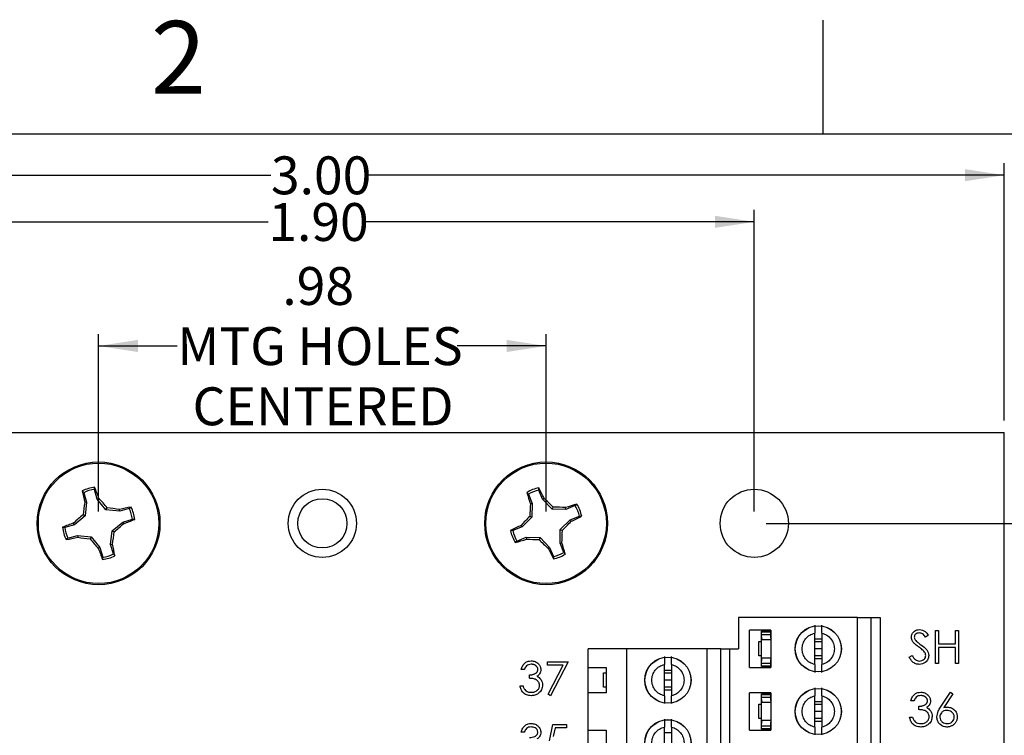
# Model space of a CAD drawing. Extents: x 0.1 to 16.9, y 0.1 to 10.9.
# Drawn here: x 10.1 to 13.3, y 8.5 to 10.9 of the extents above; entities that cross this region are included whole.
import ezdxf

# ---------------------------------------------------------------- set-up
doc = ezdxf.new("R2010")
doc.units = 0
doc.header["$MEASUREMENT"] = 0
doc.layers.get('0').update_dxf_attribs({"linetype": 'CONTINUOUS'})
doc.styles.add('SLDTEXTSTYLE0', font='TXT', dxfattribs={"width": 0.75})
doc.dimstyles.new('SLDDIMSTYLE0', dxfattribs={"dimtxt": 0.125, "dimasz": 0.13, "dimexe": 0, "dimexo": 0.0625, "dimgap": 0.03125, "dimtad": 0, "dimtih": 1, "dimtoh": 1, "dimlfac": 0.666667, "dimrnd": 1e-09, "dimzin": 4, "dimtxsty": 'SLDTEXTSTYLE0', "dimsah": 1, "dimcen": 0.09, "dimazin": 3, "dimtfac": 1, "dimtofl": 0, "dimtmove": 0, "dimatfit": 3, "dimtolj": 1, "dimtzin": 12})
doc.dimstyles.new('SLDDIMSTYLE1', dxfattribs={"dimtxt": 0.125, "dimasz": 0.13, "dimexe": 0, "dimexo": 0.0625, "dimgap": 0.03125, "dimtad": 0, "dimtih": 1, "dimtoh": 1, "dimlfac": 0.666667, "dimrnd": 1e-09, "dimzin": 12, "dimtxsty": 'SLDTEXTSTYLE0', "dimsah": 1, "dimcen": 0.09, "dimazin": 3, "dimtfac": 1, "dimtofl": 0, "dimtmove": 0, "dimatfit": 3, "dimtolj": 1, "dimtzin": 12})
doc.dimstyles.new('SLDDIMSTYLE2', dxfattribs={"dimtxt": 0.125, "dimasz": 0.13, "dimexe": 0, "dimexo": 0.0625, "dimgap": 0.03125, "dimtad": 0, "dimtih": 1, "dimtoh": 1, "dimlfac": 0.666667, "dimrnd": 1e-09, "dimzin": 4, "dimtxsty": 'SLDTEXTSTYLE0', "dimsah": 1, "dimcen": 0.09, "dimazin": 3, "dimtfac": 1, "dimtmove": 0, "dimatfit": 3, "dimtolj": 1, "dimtzin": 12})

# ---------------------------------------------------------------- blocks, each defined once
blk = doc.blocks.new('_D')
at = {"color": 7, "linetype": 'CONTINUOUS'}
for p, q in [((8.8472, 9.5546), (8.8472, 10.4033)), ((13.3472, 9.5546), (13.3472, 10.4033)), ((8.8472, 10.3639), (10.9275, 10.3639)), ((13.3472, 10.3639), (11.2507, 10.3639))]:
    blk.add_line(p, q, dxfattribs=at)
for points in [[(8.8472, 10.3639), (8.9772, 10.3439), (8.9772, 10.3839)], [(13.3472, 10.3639), (13.2172, 10.3839), (13.2172, 10.3439)]]:
    blk.add_solid(points, dxfattribs=at)
at = {"color": 7, "linetype": 'CONTINUOUS', "insert": (10.9275, 10.4258), "char_height": 0.125, "attachment_point": 1, "style": 'SLDTEXTSTYLE0'}
blk.add_mtext('3.00', dxfattribs=at)
blk = doc.blocks.new('_D_1')
at = {"color": 7, "linetype": 'CONTINUOUS'}
for p, q in [((9.6722, 9.2546), (9.6722, 10.2492)), ((12.5222, 9.2546), (12.5222, 10.2492)), ((9.6722, 10.2099), (10.9189, 10.2099)), ((12.5222, 10.2099), (11.2422, 10.2099))]:
    blk.add_line(p, q, dxfattribs=at)
for points in [[(9.6722, 10.2099), (9.8022, 10.1899), (9.8022, 10.2299)], [(12.5222, 10.2099), (12.3922, 10.2299), (12.3922, 10.1899)]]:
    blk.add_solid(points, dxfattribs=at)
at = {"color": 7, "linetype": 'CONTINUOUS', "insert": (10.9189, 10.2718), "char_height": 0.125, "attachment_point": 1, "style": 'SLDTEXTSTYLE0'}
blk.add_mtext('1.90', dxfattribs=at)
blk = doc.blocks.new('_D_2')
at = {"color": 7, "linetype": 'CONTINUOUS'}
for p, q in [((10.359, 9.2546), (10.359, 9.8398)), ((11.8354, 9.2546), (11.8354, 9.8398)), ((10.359, 9.8004), (10.6187, 9.8004)), ((11.8354, 9.8004), (11.5423, 9.8004))]:
    blk.add_line(p, q, dxfattribs=at)
for points in [[(10.359, 9.8004), (10.489, 9.7804), (10.489, 9.8204)], [(11.8354, 9.8004), (11.7054, 9.8204), (11.7054, 9.7804)]]:
    blk.add_solid(points, dxfattribs=at)
at = {"color": 7, "linetype": 'CONTINUOUS', "char_height": 0.125, "attachment_point": 1, "style": 'SLDTEXTSTYLE0'}
for s, insert in [('.98', (10.9651, 10.0607)), ('MTG HOLES', (10.6187, 9.8623)), ('CENTERED', (10.669, 9.6639))]:
    blk.add_mtext(s, dxfattribs=dict(at, insert=insert))
blk = doc.blocks.new('_D_4')
at = {"color": 7, "linetype": 'CONTINUOUS'}
for p, q in [((13.6728, 9.5152), (13.6728, 9.7652)), ((13.3865, 9.5152), (13.7122, 9.5152)), ((12.5615, 9.2152), (13.7122, 9.2152)), ((13.6728, 9.2152), (13.6728, 8.9652))]:
    blk.add_line(p, q, dxfattribs=at)
for points in [[(13.6728, 9.5152), (13.6928, 9.6452), (13.6528, 9.6452)], [(13.6728, 9.2152), (13.6528, 9.0852), (13.6928, 9.0852)]]:
    blk.add_solid(points, dxfattribs=at)
at = {"color": 7, "linetype": 'CONTINUOUS', "insert": (13.5574, 9.4248), "char_height": 0.125, "attachment_point": 1, "style": 'SLDTEXTSTYLE0'}
blk.add_mtext('.20', dxfattribs=at)
blk = doc.blocks.new('_D_5')
at = {"color": 7, "linetype": 'CONTINUOUS'}
for p, q in [((12.5615, 9.2152), (13.7122, 9.2152)), ((13.6728, 9.2152), (13.6728, 7.1068)), ((13.6728, 4.5652), (13.6728, 6.9084)), ((12.5615, 4.5652), (13.7122, 4.5652))]:
    blk.add_line(p, q, dxfattribs=at)
for points in [[(13.6728, 9.2152), (13.6528, 9.0852), (13.6928, 9.0852)], [(13.6728, 4.5652), (13.6928, 4.6952), (13.6528, 4.6952)]]:
    blk.add_solid(points, dxfattribs=at)
at = {"color": 7, "linetype": 'CONTINUOUS', "insert": (13.5112, 7.0695), "char_height": 0.125, "attachment_point": 1, "style": 'SLDTEXTSTYLE0'}
blk.add_mtext('3.10', dxfattribs=at)

msp = doc.modelspace()

# ---------------------------------------------------------------- linework, layer by layer
at = {"color": 7, "linetype": 'CONTINUOUS'}
for p, q in [((12.75, 10.5), (12.75, 10.875)), ((0.5, 10.5), (16.5, 10.5)), ((8.8472, 9.5152), (13.3472, 9.5152)), ((13.3472, 4.2652), (13.3472, 9.5152)), ((10.3546, 9.2952), (10.3453, 9.3267)), ((11.8236, 9.2944), (11.8113, 9.325)), ((10.3099, 9.3163), (10.3053, 9.3222)), ((10.3099, 9.3163), (10.3192, 9.2847)), ((10.3546, 9.2952), (10.3599, 9.298)), ((10.3832, 9.2598), (10.3546, 9.2952)), ((11.7771, 9.3113), (11.7719, 9.3168)), ((11.7771, 9.3113), (11.7893, 9.2807)), ((11.8236, 9.2944), (11.8286, 9.2977)), ((11.8553, 9.2618), (11.8236, 9.2944)), ((10.3192, 9.2847), (10.3132, 9.2842)), ((10.3192, 9.2847), (10.3144, 9.2395)), ((10.3832, 9.2598), (10.387, 9.2666)), ((10.4285, 9.2549), (10.3832, 9.2598)), ((10.4285, 9.2549), (10.428, 9.2609)), ((10.4601, 9.2643), (10.4285, 9.2549)), ((10.4601, 9.2643), (10.466, 9.2689)), ((11.7893, 9.2807), (11.7834, 9.2796)), ((11.7893, 9.2807), (11.7887, 9.2352)), ((11.8553, 9.2618), (11.8584, 9.269)), ((11.9009, 9.2613), (11.8553, 9.2618)), ((11.9009, 9.2613), (11.8998, 9.2672)), ((11.9314, 9.2735), (11.9009, 9.2613)), ((11.9314, 9.2735), (11.9369, 9.2787)), ((10.3144, 9.2395), (10.279, 9.2108)), ((10.3144, 9.2395), (10.3075, 9.2432)), ((10.4389, 9.2196), (10.4705, 9.2289)), ((11.7887, 9.2352), (11.7561, 9.2034)), ((11.7887, 9.2352), (11.7815, 9.2383)), ((11.882, 9.1952), (11.9146, 9.227)), ((11.9146, 9.227), (11.9451, 9.2392)), ((11.9146, 9.227), (11.9179, 9.2219)), ((10.279, 9.2108), (10.2474, 9.2015)), ((10.279, 9.2108), (10.2762, 9.2162)), ((10.4035, 9.1909), (10.4389, 9.2196)), ((10.4389, 9.2196), (10.4417, 9.2142)), ((11.7561, 9.2034), (11.7256, 9.1912)), ((11.7561, 9.2034), (11.7529, 9.2085)), ((11.8814, 9.1497), (11.882, 9.1952)), ((11.882, 9.1952), (11.8892, 9.1921)), ((10.2579, 9.1661), (10.2519, 9.1615)), ((10.2579, 9.1661), (10.2894, 9.1755)), ((10.2894, 9.1755), (10.29, 9.1695)), ((10.2894, 9.1755), (10.3347, 9.1706)), ((10.3347, 9.1706), (10.331, 9.1638)), ((10.3347, 9.1706), (10.3633, 9.1352)), ((10.3987, 9.1457), (10.4035, 9.1909)), ((10.4035, 9.1909), (10.4104, 9.1872)), ((11.7393, 9.1569), (11.7698, 9.1691)), ((11.7698, 9.1691), (11.7709, 9.1632)), ((11.7698, 9.1691), (11.8154, 9.1686)), ((11.8154, 9.1686), (11.8123, 9.1614)), ((11.8154, 9.1686), (11.8471, 9.136)), ((10.3633, 9.1352), (10.358, 9.1324)), ((10.3633, 9.1352), (10.3727, 9.1037)), ((10.3987, 9.1457), (10.4047, 9.1462)), ((10.408, 9.1141), (10.3987, 9.1457)), ((11.7393, 9.1569), (11.7338, 9.1517)), ((11.8471, 9.136), (11.8421, 9.1327)), ((11.8471, 9.136), (11.8594, 9.1054)), ((11.8814, 9.1497), (11.8873, 9.1508)), ((11.8936, 9.1191), (11.8814, 9.1497)), ((10.408, 9.1141), (10.4127, 9.1082)), ((11.8936, 9.1191), (11.8988, 9.1136)), ((12.4705, 8.9045), (12.4705, 8.8012)), ((12.8633, 8.9045), (12.4705, 8.9045)), ((12.8633, 8.2845), (12.8633, 8.9045)), ((12.8633, 8.9045), (12.9076, 8.9045)), ((12.9076, 8.2845), (12.9076, 8.9045)), ((12.9076, 8.9045), (12.9371, 8.9045)), ((12.9371, 8.9045), (12.9371, 8.2845)), ((12.5066, 8.7392), (12.5066, 8.8632)), ((12.5774, 8.8632), (12.5066, 8.8632)), ((12.5774, 8.8591), (12.5461, 8.8591)), ((12.5461, 8.8576), (12.5461, 8.8591)), ((12.5461, 8.8576), (12.5757, 8.8576)), ((12.5461, 8.8487), (12.5461, 8.8576)), ((12.5461, 8.841), (12.5461, 8.8487)), ((12.5461, 8.8487), (12.5757, 8.8487)), ((12.5461, 8.762), (12.5461, 8.841)), ((12.5757, 8.8576), (12.5757, 8.8487)), ((12.5757, 8.8487), (12.5757, 8.841)), ((12.5758, 8.8395), (12.5774, 8.8395)), ((12.5774, 8.8632), (12.5774, 8.7392)), ((12.7215, 8.7494), (12.7215, 8.853)), ((12.7452, 8.853), (12.7452, 8.7494)), ((13.0966, 8.8463), (13.0877, 8.8396)), ((13.1204, 8.862), (13.1302, 8.862)), ((13.1204, 8.7526), (13.1204, 8.862)), ((13.1302, 8.862), (13.1302, 8.8171)), ((13.1863, 8.8171), (13.1863, 8.862)), ((13.1863, 8.862), (13.1961, 8.862)), ((13.1961, 8.862), (13.1961, 8.7526)), ((12.5373, 8.7779), (12.5373, 8.8251)), ((12.5373, 8.8251), (12.5461, 8.8251)), ((12.5774, 8.831), (12.5478, 8.831)), ((12.7215, 8.8346), (12.7452, 8.8346)), ((12.7215, 8.8248), (12.7452, 8.8248)), ((13.1302, 8.8171), (13.1863, 8.8171)), ((13.1863, 8.8059), (13.1302, 8.8059)), ((13.1302, 8.8059), (13.1302, 8.7526)), ((13.1863, 8.7526), (13.1863, 8.8059)), ((11.9745, 8.7392), (11.9745, 8.8012)), ((12.1015, 8.8012), (11.9745, 8.8012)), ((12.1015, 8.1811), (12.1015, 8.8012)), ((12.3672, 8.8012), (12.1015, 8.8012)), ((12.3672, 8.1811), (12.3672, 8.8012)), ((12.4115, 8.8012), (12.3672, 8.8012)), ((12.4115, 8.1811), (12.4115, 8.8012)), ((12.4115, 8.8012), (12.441, 8.8012)), ((12.441, 8.8012), (12.441, 8.1811)), ((12.441, 8.8012), (12.4705, 8.8012)), ((12.5461, 8.7779), (12.5373, 8.7779)), ((12.5478, 8.772), (12.5774, 8.772)), ((12.7452, 8.8012), (12.7215, 8.8012)), ((12.7452, 8.7776), (12.7215, 8.7776)), ((13.0335, 8.7737), (13.0427, 8.7793)), ((11.8405, 8.7586), (11.9078, 8.7586)), ((11.8405, 8.7474), (11.8405, 8.7586)), ((11.8912, 8.7474), (11.8405, 8.7474)), ((11.8419, 8.6511), (11.8912, 8.7474)), ((11.9078, 8.7586), (11.8503, 8.6465)), ((11.9745, 8.7392), (12.0335, 8.7392)), ((11.9745, 8.6565), (11.9745, 8.7392)), ((12.0335, 8.7392), (12.0335, 8.6565)), ((12.2255, 8.646), (12.2255, 8.7497)), ((12.2491, 8.7497), (12.2491, 8.646)), ((12.5066, 8.7392), (12.5774, 8.7392)), ((12.5461, 8.7542), (12.5461, 8.762)), ((12.5461, 8.7542), (12.5757, 8.7542)), ((12.5461, 8.7454), (12.5461, 8.7542)), ((12.5461, 8.7433), (12.5461, 8.7454)), ((12.5461, 8.7454), (12.5757, 8.7454)), ((12.5461, 8.7433), (12.5774, 8.7433)), ((12.5757, 8.762), (12.5757, 8.7542)), ((12.5757, 8.7542), (12.5757, 8.7454)), ((12.5758, 8.7635), (12.5774, 8.7635)), ((12.7452, 8.7678), (12.7215, 8.7678)), ((13.1302, 8.7526), (13.1204, 8.7526)), ((13.1961, 8.7526), (13.1863, 8.7526)), ((11.7634, 8.7334), (11.7536, 8.7334)), ((11.7802, 8.704), (11.7802, 8.7152)), ((12.0247, 8.6742), (12.0247, 8.7215)), ((12.0247, 8.7215), (12.0335, 8.7215)), ((12.2255, 8.7313), (12.2491, 8.7313)), ((12.2255, 8.7215), (12.2491, 8.7215)), ((11.7494, 8.6787), (11.7592, 8.6787)), ((12.0335, 8.6742), (12.0247, 8.6742)), ((12.2491, 8.6979), (12.2255, 8.6979)), ((12.2491, 8.6742), (12.2255, 8.6742)), ((11.8503, 8.6465), (11.8419, 8.6511)), ((11.9745, 8.5325), (11.9745, 8.6565)), ((12.0335, 8.6565), (11.9745, 8.6565)), ((12.2491, 8.6644), (12.2255, 8.6644)), ((12.5774, 8.6565), (12.5066, 8.6565)), ((12.5066, 8.5325), (12.5066, 8.6565)), ((12.5774, 8.6524), (12.5461, 8.6524)), ((12.5461, 8.6509), (12.5461, 8.6524)), ((12.5461, 8.6509), (12.5757, 8.6509)), ((12.5461, 8.642), (12.5461, 8.6509)), ((12.5461, 8.6343), (12.5461, 8.642)), ((12.5461, 8.642), (12.5757, 8.642)), ((12.5757, 8.6509), (12.5757, 8.642)), ((12.5757, 8.642), (12.5757, 8.6343)), ((12.5774, 8.6565), (12.5774, 8.5325)), ((12.7215, 8.5427), (12.7215, 8.6463)), ((12.7452, 8.6463), (12.7452, 8.5427)), ((13.1368, 8.6082), (13.1695, 8.6581)), ((13.177, 8.6522), (13.1481, 8.608)), ((13.1695, 8.6581), (13.177, 8.6522)), ((12.5373, 8.5712), (12.5373, 8.6184)), ((12.5373, 8.6184), (12.5461, 8.6184)), ((12.5461, 8.5553), (12.5461, 8.6343)), ((12.5774, 8.6243), (12.5478, 8.6243)), ((12.5758, 8.6328), (12.5774, 8.6328)), ((12.7215, 8.6279), (12.7452, 8.6279)), ((12.7215, 8.6181), (12.7452, 8.6181)), ((13.0489, 8.6301), (13.0391, 8.6301)), ((13.0657, 8.6006), (13.0657, 8.6118)), ((12.7452, 8.5945), (12.7215, 8.5945)), ((11.8461, 8.4973), (11.8573, 8.5519)), ((11.8573, 8.5519), (11.9022, 8.5519)), ((11.9022, 8.5519), (11.9022, 8.5407)), ((12.5461, 8.5712), (12.5373, 8.5712)), ((12.5461, 8.5476), (12.5461, 8.5553)), ((12.5461, 8.5476), (12.5757, 8.5476)), ((12.5461, 8.5387), (12.5461, 8.5476)), ((12.5478, 8.5653), (12.5774, 8.5653)), ((12.5757, 8.5553), (12.5757, 8.5476)), ((12.5757, 8.5476), (12.5757, 8.5387)), ((12.5758, 8.5568), (12.5774, 8.5568)), ((12.7452, 8.5709), (12.7215, 8.5709)), ((12.7452, 8.5611), (12.7215, 8.5611)), ((13.0349, 8.5754), (13.0447, 8.5754)), ((11.7634, 8.5267), (11.7536, 8.5267)), ((11.865, 8.5407), (11.8591, 8.512)), ((11.9022, 8.5407), (11.865, 8.5407)), ((11.9745, 8.5325), (12.0335, 8.5325)), ((11.9745, 8.4498), (11.9745, 8.5325)), ((12.0335, 8.5325), (12.0335, 8.4498)), ((12.2255, 8.4393), (12.2255, 8.543)), ((12.2255, 8.5246), (12.2491, 8.5246)), ((12.2491, 8.543), (12.2491, 8.4393)), ((12.5066, 8.5325), (12.5774, 8.5325)), ((12.5461, 8.5387), (12.5757, 8.5387)), ((12.5461, 8.5366), (12.5461, 8.5387)), ((12.5461, 8.5366), (12.5774, 8.5366))]:
    msp.add_line(p, q, dxfattribs=at)
for centre, radius in [((10.359, 9.2152), 0.2025), ((10.359, 9.2152), 0.1988), ((11.8354, 9.2152), 0.2025), ((11.8354, 9.2152), 0.1988), ((11.0972, 9.2152), 0.1125), ((12.5222, 9.2152), 0.1125), ((11.0972, 9.2152), 0.0812), ((12.7333, 8.8012), 0.0763), ((12.7333, 8.8012), 0.076), ((12.2373, 8.6979), 0.0763), ((12.2373, 8.6979), 0.076), ((12.7333, 8.5945), 0.0763), ((12.7333, 8.5945), 0.076), ((12.2373, 8.4912), 0.0763), ((12.2373, 8.4912), 0.076)]:
    msp.add_circle(centre, radius, dxfattribs=at)
for centre, radius, start, end in [((10.359, 9.2152), 0.1198, 96.2247, 116.652), ((10.359, 9.2152), 0.1124, 96.9903, 115.8864), ((9.3968, 8.9483), 1.0247, 19.9544, 22.1281), ((11.8354, 9.2152), 0.1198, 101.5731, 122.0005), ((11.8354, 9.2152), 0.1124, 102.3388, 121.2348), ((10.9178, 8.8675), 1.0073, 25.2832, 27.4942), ((11.3016, 9.5113), 1.0141, 190.743, 192.9392), ((9.3961, 8.4387), 1.2913, 39.88, 41.7159), ((12.7445, 9.5972), 1.0122, 196.0861, 198.2865), ((10.9475, 8.3506), 1.2935, 45.2331, 47.0659), ((11.5707, 9.0883), 1.2726, 171.1467, 173.0095), ((10.2306, 7.9933), 1.2829, 81.1517, 82.9996), ((10.6555, 8.2703), 1.0165, 100.743, 102.9341), ((10.359, 9.2152), 0.1124, 6.9903, 25.8864), ((10.359, 9.2152), 0.1198, 6.2247, 26.652), ((13.0623, 9.2014), 1.2813, 176.5003, 178.3504), ((11.8213, 7.9823), 1.2873, 86.5045, 88.3461), ((12.2194, 8.2995), 1.0191, 106.0934, 108.2791), ((11.8354, 9.2152), 0.1124, 12.3388, 31.2348), ((11.8354, 9.2152), 0.1198, 11.5731, 32.0005), ((11.1367, 8.2508), 1.2932, 129.88, 131.7133), ((10.0927, 10.1759), 1.0231, 289.9503, 292.1274), ((12.6941, 8.3329), 1.2855, 135.2275, 137.0717), ((11.4804, 10.1474), 1.0237, 295.3009, 297.4765), ((10.6248, 8.2559), 1.0216, 109.9507, 112.1307), ((10.359, 9.2152), 0.1198, 186.2247, 206.652), ((10.359, 9.2152), 0.1124, 186.9903, 205.8864), ((9.5794, 10.1816), 1.2959, 309.8851, 311.7145), ((12.1881, 8.2874), 1.0187, 115.2931, 117.4797), ((10.9678, 10.1061), 1.2978, 315.2327, 317.0595), ((10.0637, 10.1543), 1.0105, 280.7365, 282.9406), ((10.4873, 10.4371), 1.2829, 261.1517, 262.9996), ((11.3175, 9.9881), 1.2856, 219.8796, 221.7237), ((9.1144, 9.3466), 1.3058, 351.1703, 352.9859), ((11.8354, 9.2152), 0.1198, 191.5731, 212.0005), ((11.8354, 9.2152), 0.1124, 192.3388, 211.2348), ((11.4519, 10.129), 1.0172, 286.0914, 288.2811), ((11.8494, 10.4485), 1.2876, 266.5049, 268.3461), ((12.7151, 10.0712), 1.2818, 225.2214, 227.0709), ((10.6084, 9.229), 1.2813, 356.5003, 358.3504), ((11.3109, 9.4781), 1.0136, 199.9377, 202.1351), ((9.4051, 8.9169), 1.0256, 10.7502, 12.9218), ((12.7651, 9.569), 1.0209, 205.2979, 207.4795), ((10.9262, 8.8332), 1.0122, 16.0861, 18.2865), ((10.359, 9.2152), 0.1198, 276.2247, 296.652), ((10.359, 9.2152), 0.1124, 276.9903, 295.8864), ((11.8354, 9.2152), 0.1124, 282.3388, 301.2348), ((11.8354, 9.2152), 0.1198, 281.5731, 302.0005)]:
    msp.add_arc(centre, radius, start, end, dxfattribs=at)
for centre, major_axis, start_param, end_param in [((12.5875, 8.841), (0.0413, 0), 3.141593, 3.423408), ((12.5875, 8.841), (0.0118, 0), 3.141593, 3.696404), ((12.5875, 8.762), (0.0413, 0), 2.859777, 3.141593), ((12.5875, 8.762), (0.0118, 0), 2.586782, 3.141593), ((12.5875, 8.6343), (0.0413, 0), 3.141593, 3.423408), ((12.5875, 8.6343), (0.0118, 0), 3.141593, 3.696404), ((12.5875, 8.5553), (0.0413, 0), 2.859777, 3.141593), ((12.5875, 8.5553), (0.0118, 0), 2.586782, 3.141593)]:
    msp.add_ellipse(centre, major_axis=major_axis, ratio=0.870398, start_param=start_param, end_param=end_param, dxfattribs=at)
for points, knots in [([(10.3453, 9.3267), (10.3454, 9.3281), (10.3456, 9.3306), (10.3459, 9.3331), (10.346, 9.3342)], [0, 0, 0, 0, 0.53137, 1, 1, 1, 1]), ([(11.8113, 9.325), (11.8113, 9.3263), (11.8113, 9.3288), (11.8113, 9.3313), (11.8113, 9.3325)], [0, 0, 0, 0, 0.531413, 1, 1, 1, 1]), ([(10.4705, 9.2289), (10.4719, 9.2288), (10.4744, 9.2285), (10.4769, 9.2283), (10.478, 9.2282)], [0, 0, 0, 0, 0.531349, 1, 1, 1, 1]), ([(11.9451, 9.2392), (11.9465, 9.2392), (11.949, 9.2392), (11.9515, 9.2392), (11.9527, 9.2392)], [0, 0, 0, 0, 0.53137, 1, 1, 1, 1]), ([(10.2474, 9.2015), (10.2461, 9.2016), (10.2436, 9.2019), (10.2411, 9.2021), (10.2399, 9.2022)], [0, 0, 0, 0, 0.531436, 1, 1, 1, 1]), ([(11.7256, 9.1912), (11.7242, 9.1912), (11.7217, 9.1912), (11.7192, 9.1912), (11.718, 9.1912)], [0, 0, 0, 0, 0.53137, 1, 1, 1, 1]), ([(10.3727, 9.1037), (10.3725, 9.1023), (10.3723, 9.0998), (10.3721, 9.0973), (10.372, 9.0962)], [0, 0, 0, 0, 0.531374, 1, 1, 1, 1]), ([(11.8594, 9.1054), (11.8594, 9.1041), (11.8594, 9.1016), (11.8594, 9.0991), (11.8594, 9.0979)], [0, 0, 0, 0, 0.531413, 1, 1, 1, 1]), ([(12.7215, 8.8788), (12.7215, 8.8777), (12.7215, 8.8756), (12.7215, 8.8696), (12.7215, 8.8621), (12.7215, 8.8561), (12.7215, 8.853)], [0, 0, 0, 0, 0.249102, 0.49998, 0.749977, 1, 1, 1, 1]), ([(12.7452, 8.853), (12.7452, 8.8561), (12.7452, 8.8621), (12.7452, 8.8696), (12.7452, 8.8755), (12.7452, 8.8777), (12.7452, 8.8788)], [0, 0, 0, 0, 0.24986, 0.500065, 0.750025, 1, 1, 1, 1]), ([(12.7215, 8.7494), (12.7158, 8.7513), (12.7045, 8.7551), (12.691, 8.7675), (12.6822, 8.7833), (12.6792, 8.8012), (12.6822, 8.8191), (12.691, 8.8349), (12.7045, 8.8473), (12.7158, 8.8511), (12.7215, 8.853)], [0, 0, 0, 0, 0.125, 0.249999, 0.374999, 0.499998, 0.625009, 0.750009, 0.875, 1, 1, 1, 1]), ([(12.7452, 8.853), (12.7508, 8.8511), (12.7622, 8.8473), (12.7757, 8.8349), (12.7845, 8.8191), (12.7875, 8.8012), (12.7845, 8.7833), (12.7757, 8.7675), (12.7622, 8.7551), (12.7508, 8.7513), (12.7452, 8.7494)], [0, 0, 0, 0, 0.124997, 0.250002, 0.374999, 0.500002, 0.624993, 0.74999, 0.875003, 1, 1, 1, 1]), ([(13.0405, 8.8393), (13.041, 8.8432), (13.0419, 8.8509), (13.0494, 8.8594), (13.0583, 8.864), (13.0644, 8.8645), (13.0674, 8.8648)], [0, 0, 0, 0, 0.279572, 0.558848, 0.779401, 1, 1, 1, 1]), ([(13.0466, 8.8226), (13.0447, 8.8255), (13.0412, 8.8305), (13.0407, 8.8366), (13.0405, 8.8393)], [0, 0, 0, 0, 0.559828, 1, 1, 1, 1]), ([(13.0663, 8.8536), (13.0641, 8.8534), (13.0597, 8.8531), (13.0543, 8.8497), (13.0508, 8.845), (13.0505, 8.8415), (13.0503, 8.8397)], [0, 0, 0, 0, 0.280322, 0.559988, 0.77995, 1, 1, 1, 1]), ([(13.0503, 8.8397), (13.0504, 8.8382), (13.0507, 8.8352), (13.053, 8.8301), (13.0558, 8.8273), (13.0575, 8.8256)], [0, 0, 0, 0, 0.279971, 0.559687, 1, 1, 1, 1]), ([(13.0877, 8.8396), (13.0846, 8.8435), (13.0803, 8.849), (13.0722, 8.8531), (13.0683, 8.8534), (13.0663, 8.8536)], [0, 0, 0, 0, 0.559837, 0.779827, 1, 1, 1, 1]), ([(13.0674, 8.8648), (13.0708, 8.8645), (13.0775, 8.8638), (13.0881, 8.8574), (13.0933, 8.8505), (13.0966, 8.8463)], [0, 0, 0, 0, 0.279777, 0.559494, 1, 1, 1, 1]), ([(13.0645, 8.8077), (13.0609, 8.8103), (13.0546, 8.8148), (13.049, 8.8202), (13.0466, 8.8226)], [0, 0, 0, 0, 0.56038, 1, 1, 1, 1]), ([(13.0575, 8.8256), (13.0602, 8.8235), (13.065, 8.8198), (13.07, 8.8163), (13.0722, 8.8147)], [0, 0, 0, 0, 0.559869, 1, 1, 1, 1]), ([(13.0842, 8.7903), (13.0809, 8.7939), (13.0748, 8.8004), (13.0677, 8.8055), (13.0645, 8.8077)], [0, 0, 0, 0, 0.559481, 1, 1, 1, 1]), ([(13.0722, 8.8147), (13.0791, 8.8096), (13.0886, 8.8026), (13.0967, 8.7894), (13.0976, 8.7827), (13.098, 8.7794)], [0, 0, 0, 0, 0.560152, 0.780316, 1, 1, 1, 1]), ([(12.2255, 8.7754), (12.2255, 8.7744), (12.2255, 8.7722), (12.2255, 8.7663), (12.2255, 8.7588), (12.2255, 8.7527), (12.2255, 8.7497)], [0, 0, 0, 0, 0.249105, 0.500008, 0.749975, 1, 1, 1, 1]), ([(12.2491, 8.7497), (12.2491, 8.7527), (12.2491, 8.7588), (12.2491, 8.7663), (12.2491, 8.7722), (12.2491, 8.7744), (12.2491, 8.7754)], [0, 0, 0, 0, 0.249862, 0.500036, 0.750025, 1, 1, 1, 1]), ([(13.0667, 8.7498), (13.0627, 8.7502), (13.0546, 8.751), (13.0421, 8.7593), (13.0368, 8.7682), (13.0335, 8.7737)], [0, 0, 0, 0, 0.279895, 0.559685, 1, 1, 1, 1]), ([(13.0427, 8.7793), (13.046, 8.7743), (13.0505, 8.7673), (13.0598, 8.7618), (13.0644, 8.7613), (13.0667, 8.761)], [0, 0, 0, 0, 0.559315, 0.779799, 1, 1, 1, 1]), ([(13.0667, 8.761), (13.0697, 8.7613), (13.0755, 8.7619), (13.0827, 8.7663), (13.0873, 8.7726), (13.0879, 8.7773), (13.0882, 8.7796)], [0, 0, 0, 0, 0.28029, 0.560119, 0.780165, 1, 1, 1, 1]), ([(13.098, 8.7794), (13.0974, 8.7749), (13.0961, 8.766), (13.0874, 8.7565), (13.0773, 8.7507), (13.0702, 8.7501), (13.0667, 8.7498)], [0, 0, 0, 0, 0.279168, 0.559061, 0.779428, 1, 1, 1, 1]), ([(13.0882, 8.7796), (13.0879, 8.7817), (13.0874, 8.7856), (13.0852, 8.7889), (13.0842, 8.7903)], [0, 0, 0, 0, 0.5588857, 1, 1, 1, 1]), ([(11.7536, 8.7334), (11.7548, 8.7376), (11.7574, 8.746), (11.7657, 8.7553), (11.7758, 8.7606), (11.7827, 8.7612), (11.7861, 8.7614)], [0, 0, 0, 0, 0.28032, 0.559706, 0.779775, 1, 1, 1, 1]), ([(11.7863, 8.7502), (11.7834, 8.75), (11.7777, 8.7495), (11.7687, 8.7441), (11.7654, 8.7375), (11.7634, 8.7334)], [0, 0, 0, 0, 0.280679, 0.560364, 1, 1, 1, 1]), ([(11.7861, 8.7614), (11.7906, 8.761), (11.7994, 8.76), (11.81, 8.753), (11.8167, 8.7435), (11.8176, 8.7365), (11.8181, 8.733)], [0, 0, 0, 0, 0.280117, 0.559878, 0.780091, 1, 1, 1, 1]), ([(11.8083, 8.7331), (11.8083, 8.7336), (11.8082, 8.7348), (11.8079, 8.7364), (11.8074, 8.738), (11.8067, 8.7396), (11.8058, 8.7411), (11.8048, 8.7425), (11.8035, 8.7439), (11.802, 8.7451), (11.8004, 8.7464), (11.7987, 8.7474), (11.7969, 8.7483), (11.795, 8.749), (11.7929, 8.7495), (11.7908, 8.7499), (11.7886, 8.7502), (11.787, 8.7502), (11.7863, 8.7502)], [0, 0, 0, 0, 0.0552745, 0.1099661, 0.1632474, 0.2180762, 0.2733009, 0.3309093, 0.3909945, 0.454176, 0.5188615, 0.5833105, 0.6485167, 0.7150309, 0.7825021, 0.8523227, 0.9249285, 0.9999554, 0.9999554, 0.9999554, 0.9999554]), ([(12.2255, 8.646), (12.2198, 8.6479), (12.2084, 8.6517), (12.195, 8.6641), (12.1862, 8.6799), (12.1831, 8.6979), (12.1862, 8.7158), (12.195, 8.7316), (12.2084, 8.744), (12.2198, 8.7478), (12.2255, 8.7497)], [0, 0, 0, 0, 0.124999, 0.250015, 0.375002, 0.5, 0.624998, 0.749985, 0.875001, 1, 1, 1, 1]), ([(12.2491, 8.7497), (12.2548, 8.7478), (12.2661, 8.744), (12.2796, 8.7316), (12.2884, 8.7158), (12.2914, 8.6979), (12.2884, 8.6799), (12.2796, 8.6641), (12.2661, 8.6517), (12.2548, 8.6479), (12.2491, 8.646)], [0, 0, 0, 0, 0.125001, 0.25, 0.375001, 0.5, 0.624999, 0.75, 0.874999, 1, 1, 1, 1]), ([(12.7215, 8.7494), (12.7215, 8.7463), (12.7215, 8.7403), (12.7215, 8.7328), (12.7215, 8.7269), (12.7215, 8.7247), (12.7215, 8.7236)], [0, 0, 0, 0, 0.2498292, 0.5000412, 0.7500336, 1, 1, 1, 1]), ([(12.7452, 8.7236), (12.7452, 8.7247), (12.7452, 8.7268), (12.7452, 8.7328), (12.7452, 8.7403), (12.7452, 8.7463), (12.7452, 8.7494)], [0, 0, 0, 0, 0.249092, 0.5, 0.749971, 1, 1, 1, 1]), ([(11.7802, 8.7152), (11.7816, 8.7152), (11.7842, 8.7152), (11.7881, 8.7158), (11.7918, 8.7165), (11.7952, 8.7177), (11.7984, 8.719), (11.8011, 8.7206), (11.8034, 8.7223), (11.8052, 8.7242), (11.8066, 8.7263), (11.8076, 8.7285), (11.8081, 8.7307), (11.8082, 8.7323), (11.8083, 8.7331)], [0.0000342, 0.0000342, 0.0000342, 0.0000342, 0.1101656, 0.2157873, 0.3180274, 0.417574, 0.5116505, 0.5961621, 0.6729345, 0.7436696, 0.810677, 0.874059, 0.9366963, 1, 1, 1, 1]), ([(11.8181, 8.733), (11.8179, 8.7305), (11.8175, 8.7254), (11.8136, 8.7171), (11.8085, 8.713), (11.8053, 8.7105)], [0, 0, 0, 0, 0.2805487, 0.560793, 1, 1, 1, 1]), ([(11.8053, 8.7105), (11.8079, 8.7092), (11.8124, 8.7068), (11.8157, 8.7029), (11.8172, 8.7012)], [0, 0, 0, 0, 0.559733, 1, 1, 1, 1]), ([(11.7858, 8.6465), (11.7808, 8.6469), (11.7708, 8.6478), (11.759, 8.6562), (11.7521, 8.6672), (11.7503, 8.6749), (11.7494, 8.6787)], [0, 0, 0, 0, 0.279873, 0.558951, 0.779272, 1, 1, 1, 1]), ([(11.7592, 8.6787), (11.7602, 8.6755), (11.762, 8.6699), (11.766, 8.6655), (11.7678, 8.6636)], [0, 0, 0, 0, 0.5607175, 1, 1, 1, 1]), ([(11.8139, 8.6808), (11.8137, 8.6827), (11.8134, 8.6865), (11.81, 8.6934), (11.8028, 8.7002), (11.7916, 8.7032), (11.784, 8.7037), (11.7802, 8.704)], [0, 0, 0, 0, 0.125224, 0.250517, 0.499196, 0.749014, 1, 1, 1, 1]), ([(11.8237, 8.6818), (11.8229, 8.6764), (11.8213, 8.6656), (11.8111, 8.6539), (11.7986, 8.6474), (11.7901, 8.6468), (11.7858, 8.6465)], [0, 0, 0, 0, 0.2793, 0.558838, 0.779263, 1, 1, 1, 1]), ([(11.786, 8.6577), (11.7898, 8.6579), (11.7974, 8.6584), (11.8066, 8.6641), (11.8128, 8.6719), (11.8135, 8.6778), (11.8139, 8.6808)], [0, 0, 0, 0, 0.280598, 0.560149, 0.780317, 1, 1, 1, 1]), ([(11.8172, 8.7012), (11.8193, 8.6978), (11.823, 8.6919), (11.8235, 8.6848), (11.8237, 8.6818)], [0, 0, 0, 0, 0.559442, 1, 1, 1, 1]), ([(11.7678, 8.6636), (11.7709, 8.6616), (11.7765, 8.6581), (11.7831, 8.6578), (11.786, 8.6577)], [0, 0, 0, 0, 0.558811, 1, 1, 1, 1]), ([(12.2255, 8.646), (12.2255, 8.643), (12.2255, 8.6369), (12.2255, 8.6295), (12.2255, 8.6235), (12.2255, 8.6214), (12.2255, 8.6203)], [0, 0, 0, 0, 0.249862, 0.500036, 0.750025, 1, 1, 1, 1]), ([(12.2491, 8.6203), (12.2491, 8.6213), (12.2491, 8.6235), (12.2491, 8.6294), (12.2491, 8.6369), (12.2491, 8.643), (12.2491, 8.646)], [0, 0, 0, 0, 0.249105, 0.500008, 0.749975, 1, 1, 1, 1]), ([(12.7215, 8.5427), (12.7158, 8.5446), (12.7045, 8.5484), (12.691, 8.5608), (12.6822, 8.5766), (12.6792, 8.5945), (12.6822, 8.6124), (12.691, 8.6282), (12.7045, 8.6406), (12.7158, 8.6444), (12.7215, 8.6463)], [0, 0, 0, 0, 0.125, 0.249991, 0.374991, 0.500002, 0.625001, 0.750001, 0.875, 1, 1, 1, 1]), ([(12.7215, 8.6721), (12.7215, 8.671), (12.7215, 8.6689), (12.7215, 8.6629), (12.7215, 8.6554), (12.7215, 8.6494), (12.7215, 8.6463)], [0, 0, 0, 0, 0.249094, 0.500003, 0.750008, 1, 1, 1, 1]), ([(12.7452, 8.6463), (12.7452, 8.6494), (12.7452, 8.6554), (12.7452, 8.6629), (12.7452, 8.6689), (12.7452, 8.671), (12.7452, 8.6721)], [0, 0, 0, 0, 0.2498292, 0.5000412, 0.7500336, 1, 1, 1, 1]), ([(12.7452, 8.6463), (12.7508, 8.6444), (12.7622, 8.6406), (12.7757, 8.6282), (12.7845, 8.6124), (12.7875, 8.5945), (12.7845, 8.5766), (12.7757, 8.5608), (12.7622, 8.5484), (12.7508, 8.5446), (12.7452, 8.5427)], [0, 0, 0, 0, 0.124997, 0.25001, 0.375007, 0.499998, 0.625001, 0.749998, 0.875003, 1, 1, 1, 1]), ([(13.0391, 8.6301), (13.0403, 8.6343), (13.0429, 8.6427), (13.0512, 8.652), (13.0613, 8.6573), (13.0682, 8.6578), (13.0716, 8.6581)], [0, 0, 0, 0, 0.28032, 0.559706, 0.779775, 1, 1, 1, 1]), ([(13.0718, 8.6469), (13.0689, 8.6467), (13.0632, 8.6462), (13.0542, 8.6407), (13.0509, 8.6341), (13.0489, 8.6301)], [0, 0, 0, 0, 0.280679, 0.560364, 1, 1, 1, 1]), ([(13.0716, 8.6581), (13.0761, 8.6576), (13.0849, 8.6567), (13.0955, 8.6496), (13.1022, 8.6401), (13.1031, 8.6332), (13.1036, 8.6297)], [0, 0, 0, 0, 0.280117, 0.559878, 0.780091, 1, 1, 1, 1]), ([(13.0938, 8.6297), (13.0938, 8.6303), (13.0937, 8.6314), (13.0934, 8.6331), (13.0929, 8.6347), (13.0922, 8.6363), (13.0913, 8.6377), (13.0903, 8.6392), (13.089, 8.6405), (13.0875, 8.6418), (13.0859, 8.643), (13.0842, 8.644), (13.0824, 8.6449), (13.0805, 8.6456), (13.0784, 8.6462), (13.0763, 8.6466), (13.0741, 8.6468), (13.0725, 8.6469), (13.0718, 8.6469)], [0, 0, 0, 0, 0.0552745, 0.1099661, 0.1632474, 0.2180762, 0.2733009, 0.3309093, 0.3909945, 0.454176, 0.5188615, 0.5833105, 0.6485167, 0.7150309, 0.7825021, 0.8523227, 0.9249285, 0.9999647, 0.9999647, 0.9999647, 0.9999647]), ([(13.0657, 8.6118), (13.0671, 8.6119), (13.0697, 8.6119), (13.0736, 8.6124), (13.0773, 8.6132), (13.0807, 8.6143), (13.0839, 8.6157), (13.0866, 8.6172), (13.0889, 8.619), (13.0907, 8.6209), (13.0921, 8.623), (13.0931, 8.6251), (13.0936, 8.6274), (13.0937, 8.629), (13.0938, 8.6297)], [0.0000263, 0.0000263, 0.0000263, 0.0000263, 0.1101656, 0.2157873, 0.3180274, 0.417574, 0.5116505, 0.5961621, 0.6729345, 0.7436696, 0.810677, 0.874059, 0.9366963, 1, 1, 1, 1]), ([(13.1036, 8.6297), (13.1034, 8.6272), (13.103, 8.6221), (13.0991, 8.6137), (13.094, 8.6097), (13.0908, 8.6072)], [0, 0, 0, 0, 0.2805487, 0.560793, 1, 1, 1, 1]), ([(13.1481, 8.608), (13.1502, 8.6083), (13.154, 8.6089), (13.1578, 8.609), (13.1595, 8.609)], [0, 0, 0, 0, 0.560008, 1, 1, 1, 1]), ([(13.1595, 8.609), (13.1643, 8.6085), (13.1738, 8.6074), (13.1845, 8.5986), (13.191, 8.5879), (13.1916, 8.5804), (13.1919, 8.5766)], [0, 0, 0, 0, 0.2796412, 0.559335, 0.7795146, 1, 1, 1, 1]), ([(13.0994, 8.5775), (13.0992, 8.5794), (13.0989, 8.5832), (13.0955, 8.5901), (13.0883, 8.5969), (13.0771, 8.5998), (13.0695, 8.6004), (13.0657, 8.6006)], [0, 0, 0, 0, 0.125224, 0.250517, 0.499196, 0.749014, 1, 1, 1, 1]), ([(13.1092, 8.5784), (13.1084, 8.573), (13.1068, 8.5623), (13.0966, 8.5505), (13.0841, 8.5441), (13.0756, 8.5434), (13.0713, 8.5431)], [0, 0, 0, 0, 0.279296, 0.55879, 0.779266, 1, 1, 1, 1]), ([(13.0715, 8.5543), (13.0753, 8.5546), (13.0829, 8.5551), (13.0921, 8.5608), (13.0983, 8.5686), (13.099, 8.5745), (13.0994, 8.5775)], [0, 0, 0, 0, 0.280598, 0.560149, 0.780317, 1, 1, 1, 1]), ([(13.0908, 8.6072), (13.0934, 8.6059), (13.0979, 8.6035), (13.1012, 8.5996), (13.1027, 8.5978)], [0, 0, 0, 0, 0.559909, 1, 1, 1, 1]), ([(13.1027, 8.5978), (13.1048, 8.5945), (13.1085, 8.5885), (13.109, 8.5815), (13.1092, 8.5784)], [0, 0, 0, 0, 0.559442, 1, 1, 1, 1]), ([(13.1246, 8.5764), (13.1257, 8.5828), (13.1276, 8.5943), (13.134, 8.6039), (13.1368, 8.6082)], [0, 0, 0, 0, 0.558277, 1, 1, 1, 1]), ([(13.1577, 8.5431), (13.1528, 8.5437), (13.1431, 8.5449), (13.132, 8.5538), (13.1258, 8.5649), (13.125, 8.5726), (13.1246, 8.5764)], [0, 0, 0, 0, 0.279721, 0.559094, 0.779555, 1, 1, 1, 1]), ([(13.1574, 8.5978), (13.1541, 8.5975), (13.1474, 8.597), (13.1398, 8.5912), (13.1351, 8.5838), (13.1347, 8.5786), (13.1344, 8.576)], [0, 0, 0, 0, 0.280066, 0.55951, 0.779729, 1, 1, 1, 1]), ([(13.1821, 8.576), (13.1816, 8.5795), (13.1806, 8.5863), (13.1734, 8.5932), (13.1655, 8.5972), (13.1601, 8.5976), (13.1574, 8.5978)], [0, 0, 0, 0, 0.278743, 0.558618, 0.779115, 1, 1, 1, 1]), ([(13.1919, 8.5766), (13.1919, 8.5751), (13.1918, 8.5721), (13.1909, 8.5677), (13.1896, 8.5635), (13.1876, 8.5596), (13.1852, 8.556), (13.1823, 8.5528), (13.1789, 8.5499), (13.1751, 8.5475), (13.171, 8.5456), (13.1668, 8.5441), (13.1623, 8.5433), (13.1593, 8.5432), (13.1577, 8.5431)], [0, 0, 0, 0, 0.0859479, 0.1691252, 0.2503991, 0.3322897, 0.4133643, 0.4941723, 0.5760217, 0.660757, 0.7457831, 0.8300436, 0.9140275, 0.9999804, 0.9999804, 0.9999804, 0.9999804]), ([(11.7536, 8.5267), (11.7548, 8.5309), (11.7574, 8.5393), (11.7657, 8.5486), (11.7758, 8.5539), (11.7827, 8.5545), (11.7861, 8.5548)], [0, 0, 0, 0, 0.28029, 0.55971, 0.779765, 1, 1, 1, 1]), ([(11.7861, 8.5548), (11.7906, 8.5543), (11.7994, 8.5533), (11.81, 8.5463), (11.8167, 8.5368), (11.8176, 8.5298), (11.8181, 8.5263)], [0, 0, 0, 0, 0.28013, 0.559875, 0.780123, 1, 1, 1, 1]), ([(12.2255, 8.5687), (12.2255, 8.5677), (12.2255, 8.5655), (12.2255, 8.5596), (12.2255, 8.5521), (12.2255, 8.546), (12.2255, 8.543)], [0, 0, 0, 0, 0.249103, 0.49998, 0.749977, 1, 1, 1, 1]), ([(12.2491, 8.543), (12.2491, 8.546), (12.2491, 8.5521), (12.2491, 8.5596), (12.2491, 8.5655), (12.2491, 8.5677), (12.2491, 8.5687)], [0, 0, 0, 0, 0.24986, 0.500064, 0.750027, 1, 1, 1, 1]), ([(13.0713, 8.5431), (13.0663, 8.5436), (13.0563, 8.5444), (13.0445, 8.5528), (13.0376, 8.5639), (13.0358, 8.5715), (13.0349, 8.5754)], [0, 0, 0, 0, 0.279873, 0.558951, 0.779272, 1, 1, 1, 1]), ([(13.0447, 8.5754), (13.0457, 8.5722), (13.0475, 8.5665), (13.0515, 8.5622), (13.0533, 8.5603)], [0, 0, 0, 0, 0.5607175, 1, 1, 1, 1]), ([(13.0533, 8.5603), (13.0564, 8.5583), (13.062, 8.5548), (13.0686, 8.5545), (13.0715, 8.5543)], [0, 0, 0, 0, 0.558811, 1, 1, 1, 1]), ([(13.1344, 8.576), (13.1349, 8.5727), (13.1358, 8.5659), (13.1427, 8.559), (13.1504, 8.5549), (13.1556, 8.5545), (13.1583, 8.5543)], [0, 0, 0, 0, 0.279066, 0.55884, 0.779261, 1, 1, 1, 1]), ([(13.1583, 8.5543), (13.1616, 8.5547), (13.1683, 8.5553), (13.1761, 8.5609), (13.1813, 8.5681), (13.1818, 8.5734), (13.1821, 8.576)], [0, 0, 0, 0, 0.279992, 0.559842, 0.77999, 1, 1, 1, 1]), ([(11.7863, 8.5435), (11.7834, 8.5433), (11.7777, 8.5429), (11.7687, 8.5374), (11.7654, 8.5308), (11.7634, 8.5267)], [0, 0, 0, 0, 0.280679, 0.560364, 1, 1, 1, 1]), ([(11.7802, 8.5085), (11.7864, 8.5091), (11.7957, 8.5099), (11.8047, 8.5163), (11.8078, 8.5218), (11.8081, 8.5248), (11.8083, 8.5264)], [0, 0, 0, 0, 0.499384, 0.749034, 0.874568, 1, 1, 1, 1]), ([(11.8083, 8.5264), (11.8077, 8.5292), (11.8066, 8.535), (11.7982, 8.5421), (11.7908, 8.543), (11.7863, 8.5435)], [0, 0, 0, 0, 0.278869, 0.560132, 1, 1, 1, 1]), ([(11.8181, 8.5263), (11.8179, 8.5238), (11.8175, 8.5188), (11.8136, 8.5104), (11.8085, 8.5063), (11.8053, 8.5038)], [0, 0, 0, 0, 0.280536, 0.560768, 1, 1, 1, 1]), ([(12.2255, 8.4393), (12.2198, 8.4412), (12.2084, 8.445), (12.195, 8.4575), (12.1862, 8.4732), (12.1831, 8.4912), (12.1862, 8.5091), (12.195, 8.5249), (12.2084, 8.5373), (12.2198, 8.5411), (12.2255, 8.543)], [0, 0, 0, 0, 0.125, 0.250008, 0.374996, 0.499994, 0.625004, 0.749992, 0.875, 1, 1, 1, 1]), ([(12.2491, 8.543), (12.2548, 8.5411), (12.2661, 8.5373), (12.2796, 8.5249), (12.2884, 8.5091), (12.2914, 8.4912), (12.2884, 8.4732), (12.2796, 8.4575), (12.2661, 8.445), (12.2548, 8.4412), (12.2491, 8.4393)], [0, 0, 0, 0, 0.125001, 0.249993, 0.374994, 0.500006, 0.625006, 0.750007, 0.874999, 1, 1, 1, 1]), ([(12.7215, 8.5427), (12.7215, 8.5396), (12.7215, 8.5336), (12.7215, 8.5261), (12.7215, 8.5202), (12.7215, 8.518), (12.7215, 8.5169)], [0, 0, 0, 0, 0.24986, 0.500065, 0.750025, 1, 1, 1, 1]), ([(12.7452, 8.5169), (12.7452, 8.518), (12.7452, 8.5201), (12.7452, 8.5261), (12.7452, 8.5336), (12.7452, 8.5396), (12.7452, 8.5427)], [0, 0, 0, 0, 0.249102, 0.49998, 0.749977, 1, 1, 1, 1])]:
    msp.add_open_spline(points, degree=3, knots=knots, dxfattribs=at)

# ---------------------------------------------------------------- texts
at = {"color": 7, "linetype": 'CONTINUOUS', "insert": (10.6226, 10.8726), "char_height": 0.24, "attachment_point": 2, "style": 'SLDTEXTSTYLE0'}
msp.add_mtext('2', dxfattribs=at)

# ---------------------------------------------------------------- dimensions: what is measured, and where the dimension line sits
at = {"color": 7, "linetype": 'CONTINUOUS'}
for base, p1, p2, picture, middle in [((13.3472, 10.3639), (8.8472, 9.5152), (13.3472, 9.5152), '_D', (11.0891, 10.3639)), ((12.5222, 10.2099), (9.6722, 9.2152), (12.5222, 9.2152), '_D_1', (11.0805, 10.2099))]:
    dim = msp.add_linear_dim(base=base, p1=p1, p2=p2, dimstyle='SLDDIMSTYLE0', dxfattribs=at)
    dim.commit()
    dim.dimension.update_dxf_attribs({"geometry": picture, "text_midpoint": middle, "dimtype": 160})
dim = msp.add_linear_dim(base=(11.8354, 9.8004), p1=(10.359, 9.2152), p2=(11.8354, 9.2152), text='<>\\PMTG HOLES\\PCENTERED', dimstyle='SLDDIMSTYLE1', dxfattribs=at)
dim.commit()
dim.dimension.update_dxf_attribs({"geometry": '_D_2', "text_midpoint": (11.0805, 9.8004), "dimtype": 160})
for base, p2, dimstyle, picture, middle in [((13.6728, 9.5152), (13.3472, 9.5152), 'SLDDIMSTYLE2', '_D_4', (13.6728, 9.3629)), ((13.6728, 4.5652), (12.5222, 4.5652), 'SLDDIMSTYLE0', '_D_5', (13.6728, 7.0076))]:
    dim = msp.add_linear_dim(base=base, p1=(12.5222, 9.2152), p2=p2, angle=90, dimstyle=dimstyle, dxfattribs=at)
    dim.commit()
    dim.dimension.update_dxf_attribs({"geometry": picture, "text_midpoint": middle, "dimtype": 160})

doc.saveas('drawing.dxf')
